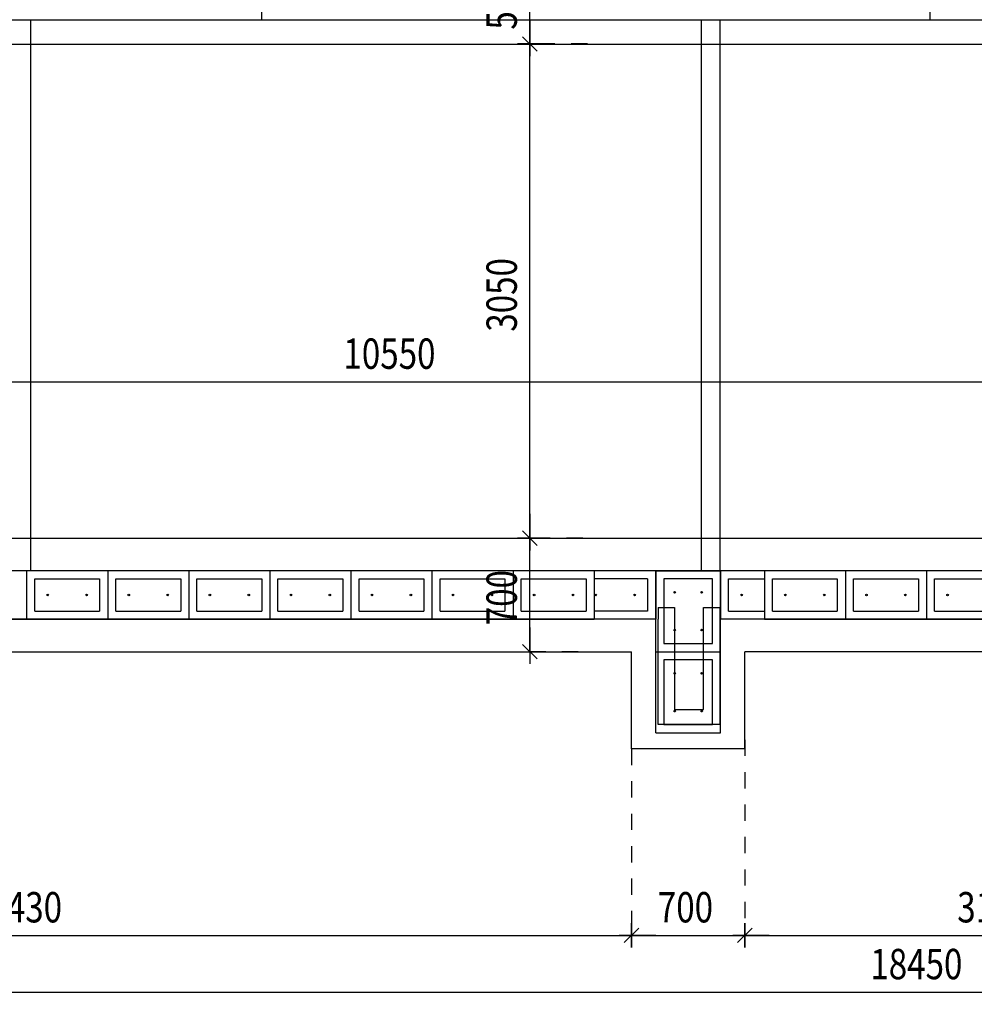
# Model space of a CAD drawing. Extents: x 25.8 to 113.2, y -92.1 to -62.4.
# Drawn here: x 86.1 to 92, y -81.6 to -75.5 of the extents above; entities that cross this region are included whole.
import ezdxf

# ---------------------------------------------------------------- set-up
doc = ezdxf.new("R2010")
doc.units = 0
doc.header["$MEASUREMENT"] = 0
doc.header["$PDMODE"] = 65
doc.linetypes.add('TECKOVANA', pattern=[0.06, 0, -0.06])
doc.layers.get('0').update_dxf_attribs({"linetype": 'CONTINUOUS'})
doc.layers.get('DEFPOINTS').update_dxf_attribs({"linetype": 'ByLayer'})
doc.layers.add('K_TY_1_50', color=7, linetype='CONTINUOUS')
doc.layers.add('TB_2_1', color=7, linetype='CONTINUOUS')
doc.styles.add('ARIAL', font='ARIAL.TTF')
doc.dimstyles.new('_DIMSTYLE_529', dxfattribs={"dimtxt": 0.1875, "dimasz": 0.15, "dimexe": 0, "dimexo": 0, "dimgap": 0.09375, "dimtad": 2, "dimdec": 5, "dimlfac": 1000, "dimrnd": 5, "dimzin": 12, "dimdsep": 46, "dimtxsty": 'Standard', "dimblk1": 'ALL_ML_STRICH', "dimblk2": 'ALL_ML_STRICH', "dimsah": 1, "dimcen": 0, "dimadec": 0, "dimazin": 0, "dimtfac": 1, "dimtdec": 5, "dimtix": 1, "dimtmove": 2, "dimatfit": 3, "dimldrblk": 'ALL_ML_STRICH', "dimfxl": 0, "dimtolj": 1, "dimtzin": 0, "dimarcsym": 0})
doc.dimstyles.new('_DIMSTYLE_530', dxfattribs={"dimtxt": 0.1875, "dimasz": 0.15, "dimexe": 0, "dimexo": 0, "dimgap": 0.09375, "dimtad": 2, "dimdec": 5, "dimlfac": 1000, "dimrnd": 5, "dimzin": 12, "dimdsep": 46, "dimtxsty": 'Standard', "dimblk1": 'ALL_ML_STRICH', "dimblk2": 'ALL_ML_STRICH', "dimsah": 1, "dimcen": 0, "dimadec": 0, "dimazin": 0, "dimtfac": 1, "dimtdec": 5, "dimtix": 1, "dimtmove": 2, "dimatfit": 3, "dimldrblk": 'ALL_ML_STRICH', "dimfxl": 0, "dimtolj": 1, "dimtzin": 0, "dimarcsym": 0})
doc.dimstyles.new('_DIMSTYLE_531', dxfattribs={"dimtxt": 0.1875, "dimasz": 0.15, "dimexe": 0, "dimexo": 0, "dimgap": 0.09375, "dimtad": 2, "dimdec": 5, "dimlfac": 1000, "dimrnd": 5, "dimzin": 12, "dimdsep": 46, "dimtxsty": 'Standard', "dimblk1": 'ALL_ML_STRICH', "dimblk2": 'ALL_ML_STRICH', "dimsah": 1, "dimcen": 0, "dimadec": 0, "dimazin": 0, "dimtfac": 1, "dimtdec": 5, "dimtix": 1, "dimtmove": 2, "dimatfit": 3, "dimldrblk": 'ALL_ML_STRICH', "dimfxl": 0, "dimtolj": 1, "dimtzin": 0, "dimarcsym": 0})
doc.dimstyles.new('_DIMSTYLE_542', dxfattribs={"dimtxt": 0.1875, "dimasz": 0.15, "dimexe": 0, "dimexo": 0, "dimgap": 0.09375, "dimtad": 2, "dimdec": 5, "dimlfac": 1000, "dimrnd": 5, "dimzin": 12, "dimdsep": 46, "dimtxsty": 'Standard', "dimblk1": 'ALL_ML_STRICH', "dimblk2": 'ALL_ML_STRICH', "dimsah": 1, "dimcen": 0, "dimadec": 0, "dimazin": 0, "dimtfac": 1, "dimtdec": 5, "dimtix": 1, "dimtmove": 2, "dimatfit": 3, "dimldrblk": 'ALL_ML_STRICH', "dimfxl": 0, "dimtolj": 1, "dimtzin": 0, "dimarcsym": 0})
doc.dimstyles.new('_DIMSTYLE_564', dxfattribs={"dimtxt": 0.1875, "dimasz": 0.15, "dimexe": 0, "dimexo": 0, "dimgap": 0.09375, "dimtad": 2, "dimdec": 5, "dimlfac": 1000, "dimrnd": 5, "dimzin": 12, "dimdsep": 46, "dimtxsty": 'Standard', "dimblk1": 'ALL_ML_STRICH', "dimblk2": 'ALL_ML_STRICH', "dimsah": 1, "dimcen": 0, "dimadec": 0, "dimazin": 0, "dimtfac": 1, "dimtdec": 5, "dimtix": 1, "dimtmove": 2, "dimatfit": 3, "dimldrblk": 'ALL_ML_STRICH', "dimfxl": 0, "dimtolj": 1, "dimtzin": 0, "dimarcsym": 0})
doc.dimstyles.new('_DIMSTYLE_565', dxfattribs={"dimtxt": 0.1875, "dimasz": 0.15, "dimexe": 0, "dimexo": 0, "dimgap": 0.09375, "dimtad": 2, "dimdec": 5, "dimlfac": 1000, "dimrnd": 5, "dimzin": 12, "dimdsep": 46, "dimtxsty": 'Standard', "dimblk1": 'ALL_ML_STRICH', "dimblk2": 'ALL_ML_STRICH', "dimsah": 1, "dimcen": 0, "dimadec": 0, "dimazin": 0, "dimtfac": 1, "dimtdec": 5, "dimtix": 1, "dimtmove": 2, "dimatfit": 3, "dimldrblk": 'ALL_ML_STRICH', "dimfxl": 0, "dimtolj": 1, "dimtzin": 0, "dimarcsym": 0})
doc.dimstyles.new('_DIMSTYLE_566', dxfattribs={"dimtxt": 0.1875, "dimasz": 0.15, "dimexe": 0, "dimexo": 0, "dimgap": 0.09375, "dimtad": 2, "dimdec": 5, "dimlfac": 1000, "dimrnd": 5, "dimzin": 12, "dimdsep": 46, "dimtxsty": 'Standard', "dimblk1": 'ALL_ML_STRICH', "dimblk2": 'ALL_ML_STRICH', "dimsah": 1, "dimcen": 0, "dimadec": 0, "dimazin": 0, "dimtfac": 1, "dimtdec": 5, "dimtix": 1, "dimtmove": 2, "dimatfit": 3, "dimldrblk": 'ALL_ML_STRICH', "dimfxl": 0, "dimtolj": 1, "dimtzin": 0, "dimarcsym": 0})
doc.dimstyles.new('_DIMSTYLE_589', dxfattribs={"dimtxt": 0.1875, "dimasz": 0.15, "dimexe": 0, "dimexo": 0, "dimgap": 0.09375, "dimtad": 2, "dimdec": 5, "dimlfac": 1000, "dimrnd": 5, "dimzin": 12, "dimdsep": 46, "dimtxsty": 'Standard', "dimblk1": 'ALL_ML_STRICH', "dimblk2": 'ALL_ML_STRICH', "dimsah": 1, "dimcen": 0, "dimadec": 0, "dimazin": 0, "dimtfac": 1, "dimtdec": 5, "dimtix": 1, "dimtmove": 2, "dimatfit": 3, "dimldrblk": 'ALL_ML_STRICH', "dimfxl": 0, "dimtolj": 1, "dimtzin": 0, "dimarcsym": 0})

# ---------------------------------------------------------------- blocks, each defined once
blk = doc.blocks.new('ALL_ML_STRICH')
at = {"color": 0, "linetype": 'ByBlock'}
for p, q in [((0, -0.5), (0, 0.5)), ((-1, 0), (0.5, 0)), ((-0.3, -0.3), (0.3, 0.3))]:
    blk.add_line(p, q, dxfattribs=at)
blk = doc.blocks.new('*D625')
at = {"layer": 'DEFPOINTS', "color": 0, "linetype": 'Continuous'}
for p in [(82.4149, -79.4144), (89.8448, -80.0144), (82.4149, -81.1649)]:
    blk.add_point(p, dxfattribs=at)
at = {"layer": 'K_TY_1_50', "color": 0, "linetype": 'TECKOVANA'}
for p, q in [((82.4149, -79.4144), (82.4149, -81.1649)), ((89.8448, -80.0144), (89.8448, -81.1649))]:
    blk.add_line(p, q, dxfattribs=at)
at = {"layer": 'K_TY_1_50', "color": 0, "linetype": 'Continuous'}
blk.add_line((82.4149, -81.1649), (89.8448, -81.1649), dxfattribs=at)
at = {"layer": 'K_TY_1_50', "color": 0, "linetype": 'Continuous', "xscale": 0.15, "yscale": 0.15, "zscale": 0.15, "rotation": 180}
blk.add_blockref('ALL_ML_STRICH', (82.4149, -81.1649), dxfattribs=at)
at = {"layer": 'K_TY_1_50', "color": 0, "linetype": 'Continuous', "xscale": 0.15, "yscale": 0.15, "zscale": 0.15}
blk.add_blockref('ALL_ML_STRICH', (89.8448, -81.1649), dxfattribs=at)
at = {"layer": 'K_TY_1_50', "color": 0, "linetype": 'Continuous', "style": 'ARIAL', "width": 0.8}
blk.add_text('7430', height=0.1875, dxfattribs=at).set_placement((85.8791, -81.085))
blk = doc.blocks.new('*D626')
at = {"layer": 'DEFPOINTS', "color": 0, "linetype": 'Continuous'}
for p in [(90.5448, -79.9579), (89.8448, -80.0144), (89.8448, -81.1649)]:
    blk.add_point(p, dxfattribs=at)
at = {"layer": 'K_TY_1_50', "color": 0, "linetype": 'TECKOVANA'}
for p, q in [((90.5448, -79.9579), (90.5448, -81.1649)), ((89.8448, -80.0144), (89.8448, -81.1649))]:
    blk.add_line(p, q, dxfattribs=at)
at = {"layer": 'K_TY_1_50', "color": 0, "linetype": 'Continuous'}
blk.add_line((89.8448, -81.1649), (90.5448, -81.1649), dxfattribs=at)
at = {"layer": 'K_TY_1_50', "color": 0, "linetype": 'Continuous', "xscale": 0.15, "yscale": 0.15, "zscale": 0.15, "rotation": 180}
blk.add_blockref('ALL_ML_STRICH', (89.8448, -81.1649), dxfattribs=at)
at = {"layer": 'K_TY_1_50', "color": 0, "linetype": 'Continuous', "xscale": 0.15, "yscale": 0.15, "zscale": 0.15}
blk.add_blockref('ALL_ML_STRICH', (90.5448, -81.1649), dxfattribs=at)
at = {"layer": 'K_TY_1_50', "color": 0, "linetype": 'Continuous', "style": 'ARIAL', "width": 0.8}
blk.add_text('700', height=0.1875, dxfattribs=at).set_placement((90.008, -81.0851))
blk = doc.blocks.new('*D627')
at = {"layer": 'DEFPOINTS', "color": 0, "linetype": 'Continuous'}
for p in [(90.5448, -79.9579), (93.6649, -80.0144), (90.5448, -81.1649)]:
    blk.add_point(p, dxfattribs=at)
at = {"layer": 'K_TY_1_50', "color": 0, "linetype": 'TECKOVANA'}
for p, q in [((90.5448, -79.9579), (90.5448, -81.1649)), ((93.6649, -80.0144), (93.6649, -81.1649))]:
    blk.add_line(p, q, dxfattribs=at)
at = {"layer": 'K_TY_1_50', "color": 0, "linetype": 'Continuous'}
blk.add_line((90.5448, -81.1649), (93.6649, -81.1649), dxfattribs=at)
at = {"layer": 'K_TY_1_50', "color": 0, "linetype": 'Continuous', "xscale": 0.15, "yscale": 0.15, "zscale": 0.15, "rotation": 180}
blk.add_blockref('ALL_ML_STRICH', (90.5448, -81.1649), dxfattribs=at)
at = {"layer": 'K_TY_1_50', "color": 0, "linetype": 'Continuous', "xscale": 0.15, "yscale": 0.15, "zscale": 0.15}
blk.add_blockref('ALL_ML_STRICH', (93.6649, -81.1649), dxfattribs=at)
at = {"layer": 'K_TY_1_50', "color": 0, "linetype": 'Continuous', "style": 'ARIAL', "width": 0.8}
blk.add_text('3120', height=0.1875, dxfattribs=at).set_placement((91.8546, -81.085))
blk = doc.blocks.new('*D638')
at = {"layer": 'DEFPOINTS', "color": 0, "linetype": 'Continuous'}
for p in [(82.4149, -81.1649), (100.8649, -81.1649), (82.4149, -81.5154)]:
    blk.add_point(p, dxfattribs=at)
at = {"layer": 'K_TY_1_50', "color": 0, "linetype": 'TECKOVANA'}
for p, q in [((82.4149, -81.1649), (82.4149, -81.5154)), ((100.8649, -81.1649), (100.8649, -81.5154))]:
    blk.add_line(p, q, dxfattribs=at)
at = {"layer": 'K_TY_1_50', "color": 0, "linetype": 'Continuous'}
blk.add_line((82.4149, -81.5154), (100.8649, -81.5154), dxfattribs=at)
at = {"layer": 'K_TY_1_50', "color": 0, "linetype": 'Continuous', "xscale": 0.15, "yscale": 0.15, "zscale": 0.15, "rotation": 180}
blk.add_blockref('ALL_ML_STRICH', (82.4149, -81.5154), dxfattribs=at)
at = {"layer": 'K_TY_1_50', "color": 0, "linetype": 'Continuous', "xscale": 0.15, "yscale": 0.15, "zscale": 0.15}
blk.add_blockref('ALL_ML_STRICH', (100.8649, -81.5154), dxfattribs=at)
at = {"layer": 'K_TY_1_50', "color": 0, "linetype": 'Continuous', "style": 'ARIAL', "width": 0.8}
blk.add_text('18450', height=0.1875, dxfattribs=at).set_placement((91.3187, -81.4356))
blk = doc.blocks.new('*D660')
at = {"layer": 'DEFPOINTS', "color": 0, "linetype": 'Continuous'}
for p in [(89.5449, -78.7144), (89.2184, -79.4144), (89.5165, -79.4144)]:
    blk.add_point(p, dxfattribs=at)
at = {"layer": 'K_TY_1_50', "color": 0, "linetype": 'TECKOVANA'}
for p, q in [((89.5449, -78.7144), (89.2184, -78.7144)), ((89.5165, -79.4144), (89.2184, -79.4144))]:
    blk.add_line(p, q, dxfattribs=at)
at = {"layer": 'K_TY_1_50', "color": 0, "linetype": 'Continuous'}
blk.add_line((89.2184, -79.4144), (89.2184, -78.7144), dxfattribs=at)
at = {"layer": 'K_TY_1_50', "color": 0, "linetype": 'Continuous', "xscale": 0.15, "yscale": 0.15, "zscale": 0.15}
for p, rotation in [((89.2184, -78.7144), 90), ((89.2184, -79.4144), 270)]:
    blk.add_blockref('ALL_ML_STRICH', p, dxfattribs=dict(at, rotation=rotation))
at = {"layer": 'K_TY_1_50', "color": 0, "linetype": 'Continuous', "style": 'ARIAL', "width": 0.8}
blk.add_text('700', height=0.1875, rotation=90, dxfattribs=at).set_placement((89.1386, -79.2513))
blk = doc.blocks.new('*D661')
at = {"layer": 'DEFPOINTS', "color": 0, "linetype": 'Continuous'}
for p in [(89.5733, -75.6644), (89.2184, -78.7144), (89.5449, -78.7144)]:
    blk.add_point(p, dxfattribs=at)
at = {"layer": 'K_TY_1_50', "color": 0, "linetype": 'TECKOVANA'}
for p, q in [((89.5733, -75.6644), (89.2184, -75.6644)), ((89.5449, -78.7144), (89.2184, -78.7144))]:
    blk.add_line(p, q, dxfattribs=at)
at = {"layer": 'K_TY_1_50', "color": 0, "linetype": 'Continuous'}
blk.add_line((89.2184, -78.7144), (89.2184, -75.6644), dxfattribs=at)
at = {"layer": 'K_TY_1_50', "color": 0, "linetype": 'Continuous', "xscale": 0.15, "yscale": 0.15, "zscale": 0.15}
for p, rotation in [((89.2184, -75.6644), 90), ((89.2184, -78.7144), 270)]:
    blk.add_blockref('ALL_ML_STRICH', p, dxfattribs=dict(at, rotation=rotation))
at = {"layer": 'K_TY_1_50', "color": 0, "linetype": 'Continuous', "style": 'ARIAL', "width": 0.8}
blk.add_text('3050', height=0.1875, rotation=90, dxfattribs=at).set_placement((89.1385, -77.4397))
blk = doc.blocks.new('*D662')
at = {"layer": 'DEFPOINTS', "color": 0, "linetype": 'Continuous'}
for p in [(89.8004, -75.1144), (89.2184, -75.6644), (89.5733, -75.6644)]:
    blk.add_point(p, dxfattribs=at)
at = {"layer": 'K_TY_1_50', "color": 0, "linetype": 'TECKOVANA'}
for p, q in [((89.8004, -75.1144), (89.2184, -75.1144)), ((89.5733, -75.6644), (89.2184, -75.6644))]:
    blk.add_line(p, q, dxfattribs=at)
at = {"layer": 'K_TY_1_50', "color": 0, "linetype": 'Continuous'}
blk.add_line((89.2184, -75.6644), (89.2184, -75.1144), dxfattribs=at)
at = {"layer": 'K_TY_1_50', "color": 0, "linetype": 'Continuous', "xscale": 0.15, "yscale": 0.15, "zscale": 0.15}
for p, rotation in [((89.2184, -75.1144), 90), ((89.2184, -75.6644), 270)]:
    blk.add_blockref('ALL_ML_STRICH', p, dxfattribs=dict(at, rotation=rotation))
at = {"layer": 'K_TY_1_50', "color": 0, "linetype": 'Continuous', "style": 'ARIAL', "width": 0.8}
blk.add_text('550', height=0.1875, rotation=90, dxfattribs=at).set_placement((89.1386, -75.5757))
blk = doc.blocks.new('*D685')
at = {"layer": 'DEFPOINTS', "color": 0, "linetype": 'Continuous'}
for p in [(83.1149, -77.5499), (83.1149, -77.7486), (93.6649, -77.9644)]:
    blk.add_point(p, dxfattribs=at)
at = {"layer": 'K_TY_1_50', "color": 0, "linetype": 'TECKOVANA'}
for p, q in [((83.1149, -77.5499), (83.1149, -77.7486)), ((93.6649, -77.9644), (93.6649, -77.7486))]:
    blk.add_line(p, q, dxfattribs=at)
at = {"layer": 'K_TY_1_50', "color": 0, "linetype": 'Continuous'}
blk.add_line((83.1149, -77.7486), (93.6649, -77.7486), dxfattribs=at)
at = {"layer": 'K_TY_1_50', "color": 0, "linetype": 'Continuous', "xscale": 0.15, "yscale": 0.15, "zscale": 0.15, "rotation": 180}
blk.add_blockref('ALL_ML_STRICH', (83.1149, -77.7486), dxfattribs=at)
at = {"layer": 'K_TY_1_50', "color": 0, "linetype": 'Continuous', "xscale": 0.15, "yscale": 0.15, "zscale": 0.15}
blk.add_blockref('ALL_ML_STRICH', (93.6649, -77.7486), dxfattribs=at)
at = {"layer": 'K_TY_1_50', "color": 0, "linetype": 'Continuous', "style": 'ARIAL', "width": 0.8}
blk.add_text('10550', height=0.1875, dxfattribs=at).set_placement((88.0687, -77.6689))

msp = doc.modelspace()

# ---------------------------------------------------------------- linework, layer by layer
at = {"layer": 'TB_2_1', "color": 0, "linetype": 'Continuous'}
for p, q in [((91.68494311, -70.67444663), (91.68494311, -75.51444663)), ((87.56494311, -75.51444663), (87.56494311, -75.26444663)), ((82.91494311, -75.51444663), (97.03494311, -75.51444663)), ((94.16494311, -78.91444663), (82.91494311, -78.91444663)), ((86.11494311, -78.91444663), (85.61494311, -78.91444663)), ((86.11494311, -78.91444663), (86.11494311, -79.21444663)), ((86.11494311, -78.91444663), (86.11494311, -79.16444663)), ((86.11494311, -78.91444663), (86.11494311, -79.16444663)), ((86.11494311, -78.91444663), (86.11494311, -79.16444663)), ((86.11494311, -78.91444663), (86.11494311, -79.21444663)), ((86.61494311, -78.91444663), (86.11494311, -78.91444663)), ((86.61494311, -78.91444663), (86.61494311, -79.21444663)), ((86.61494311, -78.91444663), (86.61494311, -79.16444663)), ((86.61494311, -78.91444663), (86.61494311, -79.16444663)), ((86.61494311, -78.91444663), (86.61494311, -79.16444663)), ((86.61494311, -78.91444663), (86.61494311, -79.21444663)), ((87.11494311, -78.91444663), (86.61494311, -78.91444663)), ((87.61494311, -78.91444663), (87.11494311, -78.91444663)), ((87.11494311, -78.91444663), (87.11494311, -79.21444663)), ((87.11494311, -78.91444663), (87.11494311, -79.16444663)), ((87.11494311, -78.91444663), (87.11494311, -79.16444663)), ((87.11494311, -78.91444663), (87.11494311, -79.16444663)), ((87.11494311, -78.91444663), (87.11494311, -79.21444663)), ((87.61494311, -78.91444663), (87.61494311, -79.21444663)), ((87.61494311, -78.91444663), (87.61494311, -79.16444663)), ((87.61494311, -78.91444663), (87.61494311, -79.16444663)), ((87.61494311, -78.91444663), (87.61494311, -79.16444663)), ((87.61494311, -78.91444663), (87.61494311, -79.21444663)), ((88.11494311, -78.91444663), (87.61494311, -78.91444663)), ((88.11494311, -78.91444663), (88.11494311, -79.21444663)), ((88.11494311, -78.91444663), (88.11494311, -79.16444663)), ((88.11494311, -78.91444663), (88.11494311, -79.16444663)), ((88.11494311, -78.91444663), (88.11494311, -79.16444663)), ((88.11494311, -78.91444663), (88.11494311, -79.21444663)), ((88.61494311, -78.91444663), (88.11494311, -78.91444663)), ((88.61494311, -78.91444663), (88.61494311, -79.21444663)), ((88.61494311, -78.91444663), (88.61494311, -79.16444663)), ((88.61494311, -78.91444663), (88.61494311, -79.16444663)), ((88.61494311, -78.91444663), (88.61494311, -79.16444663)), ((88.61494311, -78.91444663), (88.61494311, -79.21444663)), ((89.11494311, -78.91444663), (88.61494311, -78.91444663)), ((89.11494311, -78.91444663), (89.11494311, -79.21444663)), ((89.11494311, -78.91444663), (89.11494311, -79.16444663)), ((89.11494311, -78.91444663), (89.11494311, -79.16444663)), ((89.11494311, -78.91444663), (89.11494311, -79.16444663)), ((89.11494311, -78.91444663), (89.11494311, -79.21444663)), ((89.61494311, -78.91444663), (89.11494311, -78.91444663)), ((89.61494311, -78.91444663), (89.61494311, -79.21444663)), ((89.99482754, -78.91444663), (90.39482754, -78.91444663)), ((89.99482754, -78.91444663), (90.39482754, -78.91444663)), ((89.99482754, -78.91444663), (90.39482754, -78.91444663)), ((89.99482754, -78.91444663), (90.39482754, -78.91444663)), ((89.99482754, -78.91444663), (90.39482754, -78.91444663)), ((89.99482754, -78.91444663), (90.39482754, -78.91444663)), ((89.99482754, -78.91444663), (90.39482754, -78.91444663)), ((89.99482754, -78.91444663), (90.39482754, -78.91444663)), ((89.99482754, -78.91444663), (90.39482754, -78.91444663)), ((89.99482754, -78.91444663), (90.39482754, -78.91444663)), ((89.99482754, -78.91444663), (90.39482754, -78.91444663)), ((89.99482754, -78.91444663), (90.39482754, -78.91444663)), ((89.99482754, -79.41444663), (89.99482754, -78.91444663)), ((89.99482754, -78.91444663), (89.99482754, -79.21444663)), ((90.01482754, -78.91444663), (90.39482754, -78.91444663)), ((90.39482754, -79.91444663), (90.39482754, -78.91444663)), ((90.39482754, -78.91444663), (90.39482754, -79.21444663)), ((90.39482754, -78.91444663), (90.39482754, -79.16444663)), ((90.39482754, -78.91444663), (90.39482754, -79.16444663)), ((90.39482754, -78.91444663), (90.39482754, -79.16444663)), ((90.39482754, -78.91444663), (90.39482754, -79.21444663)), ((90.66494311, -78.91444663), (90.66494311, -79.21444663)), ((90.66494311, -78.91444663), (90.66494311, -79.16444663)), ((90.66494311, -78.91444663), (90.66494311, -79.16444663)), ((90.66494311, -78.91444663), (90.66494311, -79.16444663)), ((90.66494311, -78.91444663), (90.66494311, -79.21444663)), ((91.16494311, -78.91444663), (90.66494311, -78.91444663)), ((91.16494311, -78.91444663), (91.16494311, -79.21444663)), ((91.16494311, -78.91444663), (91.16494311, -79.16444663)), ((91.16494311, -78.91444663), (91.16494311, -79.16444663)), ((91.16494311, -78.91444663), (91.16494311, -79.16444663)), ((91.16494311, -78.91444663), (91.16494311, -79.21444663)), ((91.66494311, -78.91444663), (91.16494311, -78.91444663)), ((91.16494311, -78.91444663), (91.16494311, -79.21444663)), ((91.66494311, -78.91444663), (91.66494311, -79.21444663)), ((91.66494311, -78.91444663), (91.66494311, -79.16444663)), ((91.66494311, -78.91444663), (91.66494311, -79.16444663)), ((91.66494311, -78.91444663), (91.66494311, -79.16444663)), ((91.66494311, -78.91444663), (91.66494311, -79.21444663)), ((92.16494311, -78.91444663), (91.66494311, -78.91444663)), ((91.66494311, -78.91444663), (91.66494311, -79.21444663)), ((86.16494311, -78.96444663), (86.56494311, -78.96444663)), ((86.16494311, -79.16444663), (86.16494311, -78.96444663)), ((86.56494311, -78.96444663), (86.56494311, -79.16444663)), ((86.66494311, -78.96444663), (87.06494311, -78.96444663)), ((86.66494311, -79.16444663), (86.66494311, -78.96444663)), ((87.06494311, -78.96444663), (87.06494311, -79.16444663)), ((87.16494311, -78.96444663), (87.56494311, -78.96444663)), ((87.16494311, -79.16444663), (87.16494311, -78.96444663)), ((87.56494311, -78.96444663), (87.56494311, -79.16444663)), ((87.66494311, -78.96444663), (88.06494311, -78.96444663)), ((87.66494311, -79.16444663), (87.66494311, -78.96444663)), ((88.06494311, -78.96444663), (88.06494311, -79.16444663)), ((88.16494311, -78.96444663), (88.56494311, -78.96444663)), ((88.16494311, -79.16444663), (88.16494311, -78.96444663)), ((88.56494311, -78.96444663), (88.56494311, -79.16444663)), ((88.66494311, -78.96444663), (89.06494311, -78.96444663)), ((88.66494311, -79.16444663), (88.66494311, -78.96444663)), ((89.06494311, -78.96444663), (89.06494311, -79.16444663)), ((89.16494311, -78.96444663), (89.56494311, -78.96444663)), ((89.16494311, -79.16444663), (89.16494311, -78.96444663)), ((89.56494311, -78.96444663), (89.56494311, -79.16444663)), ((89.94482754, -78.96444663), (89.61494311, -78.96444663)), ((89.94482754, -78.96444663), (89.94482754, -79.16444663)), ((90.04482754, -78.96444663), (90.04482754, -79.36444663)), ((90.34482754, -78.96444663), (90.04482754, -78.96444663)), ((90.34482754, -79.36444663), (90.34482754, -78.96444663)), ((90.44482754, -79.16444663), (90.44482754, -78.96444663)), ((90.44482754, -78.96444663), (90.66494311, -78.96444663)), ((90.71494311, -78.96444663), (91.11494311, -78.96444663)), ((90.71494311, -79.16444663), (90.71494311, -78.96444663)), ((91.11494311, -78.96444663), (91.11494311, -79.16444663)), ((91.21494311, -78.96444663), (91.61494311, -78.96444663)), ((91.21494311, -79.16444663), (91.21494311, -78.96444663)), ((91.61494311, -78.96444663), (91.61494311, -79.16444663)), ((91.71494311, -78.96444663), (92.11494311, -78.96444663)), ((91.71494311, -79.16444663), (91.71494311, -78.96444663)), ((89.99482754, -79.41444663), (89.99482754, -79.01444663)), ((89.99482754, -79.41444663), (89.99482754, -79.01444663)), ((86.16494311, -79.16444663), (86.56494311, -79.16444663)), ((86.66494311, -79.16444663), (87.06494311, -79.16444663)), ((87.16494311, -79.16444663), (87.56494311, -79.16444663)), ((87.66494311, -79.16444663), (88.06494311, -79.16444663)), ((88.16494311, -79.16444663), (88.56494311, -79.16444663)), ((88.66494311, -79.16444663), (89.06494311, -79.16444663)), ((89.16494311, -79.16444663), (89.56494311, -79.16444663)), ((89.94482754, -79.16444663), (89.61494311, -79.16444663)), ((90.44482754, -79.16444663), (90.66494311, -79.16444663)), ((90.71494311, -79.16444663), (91.11494311, -79.16444663)), ((91.21494311, -79.16444663), (91.61494311, -79.16444663)), ((91.71494311, -79.16444663), (92.11494311, -79.16444663)), ((89.99482754, -79.21444663), (82.61494311, -79.21444663)), ((85.61494311, -79.21444663), (86.11494311, -79.21444663)), ((86.11494311, -79.21444663), (86.36494311, -79.21444663)), ((86.11494311, -79.21444663), (86.36494311, -79.21444663)), ((86.11494311, -79.21444663), (86.61494311, -79.21444663)), ((86.61494311, -79.21444663), (86.86494311, -79.21444663)), ((86.61494311, -79.21444663), (86.86494311, -79.21444663)), ((86.61494311, -79.21444663), (87.11494311, -79.21444663)), ((87.11494311, -79.21444663), (87.36494311, -79.21444663)), ((87.11494311, -79.21444663), (87.36494311, -79.21444663)), ((87.11494311, -79.21444663), (87.61494311, -79.21444663)), ((87.61494311, -79.21444663), (87.86494311, -79.21444663)), ((87.61494311, -79.21444663), (87.86494311, -79.21444663)), ((87.61494311, -79.21444663), (88.11494311, -79.21444663)), ((88.11494311, -79.21444663), (88.36494311, -79.21444663)), ((88.11494311, -79.21444663), (88.36494311, -79.21444663)), ((88.11494311, -79.21444663), (88.61494311, -79.21444663)), ((88.61494311, -79.21444663), (88.86494311, -79.21444663)), ((88.61494311, -79.21444663), (88.86494311, -79.21444663)), ((88.61494311, -79.21444663), (89.11494311, -79.21444663)), ((89.11494311, -79.21444663), (89.36494311, -79.21444663)), ((89.11494311, -79.21444663), (89.36494311, -79.21444663)), ((89.11494311, -79.21444663), (89.61494311, -79.21444663)), ((89.99482754, -79.91444663), (89.99482754, -79.21444663)), ((93.75162253, -79.21444663), (90.39482754, -79.21444663)), ((90.66494311, -79.21444663), (90.91494311, -79.21444663)), ((90.66494311, -79.21444663), (90.91494311, -79.21444663)), ((90.66494311, -79.21444663), (91.16494311, -79.21444663)), ((91.16494311, -79.21444663), (91.41494311, -79.21444663)), ((91.16494311, -79.21444663), (91.41494311, -79.21444663)), ((91.16494311, -79.21444663), (91.66494311, -79.21444663)), ((91.66494311, -79.21444663), (91.91494311, -79.21444663)), ((91.66494311, -79.21444663), (91.91494311, -79.21444663)), ((91.66494311, -79.21444663), (92.16494311, -79.21444663)), ((90.04482754, -79.36444663), (90.34482754, -79.36444663)), ((89.99482754, -79.41444663), (90.39482754, -79.41444663)), ((89.99482754, -79.41444663), (90.39482754, -79.41444663)), ((89.99482754, -79.41444663), (90.39482754, -79.41444663)), ((89.99482754, -79.41444663), (90.39482754, -79.41444663)), ((89.99482754, -79.41444663), (90.39482754, -79.41444663)), ((89.99482754, -79.41444663), (90.39482754, -79.41444663)), ((89.99482754, -79.41444663), (90.39482754, -79.41444663)), ((89.99482754, -79.41444663), (90.39482754, -79.41444663)), ((89.99482754, -79.41444663), (90.39482754, -79.41444663)), ((89.99482754, -79.41444663), (90.39482754, -79.41444663)), ((89.99482754, -79.41444663), (90.39482754, -79.41444663)), ((89.99482754, -79.41444663), (90.39482754, -79.41444663)), ((89.99482754, -79.41444663), (90.39482754, -79.41444663)), ((89.99482754, -79.41444663), (90.39482754, -79.41444663)), ((89.99482754, -79.41444663), (90.39482754, -79.41444663)), ((89.99482754, -79.41444663), (90.39482754, -79.41444663)), ((90.01482754, -79.41444663), (90.39482754, -79.41444663)), ((90.01482754, -79.41444663), (90.39482754, -79.41444663)), ((90.04482754, -79.46444663), (90.04482754, -79.86444663)), ((90.34482754, -79.46444663), (90.04482754, -79.46444663)), ((90.34482754, -79.86444663), (90.34482754, -79.46444663)), ((89.99482754, -79.91444663), (89.99482754, -79.51444663)), ((89.99482754, -79.91444663), (89.99482754, -79.51444663)), ((89.99482754, -79.91444663), (89.99482754, -79.51444663)), ((90.04482754, -79.86444663), (90.34482754, -79.86444663)), ((89.99482754, -79.91444663), (90.39482754, -79.91444663)), ((89.99482754, -79.91444663), (90.39482754, -79.91444663)), ((89.99482754, -79.91444663), (90.39482754, -79.91444663)), ((89.99482754, -79.91444663), (90.39482754, -79.91444663)), ((90.01482754, -79.91444663), (90.39482754, -79.91444663))]:
    msp.add_line(p, q, dxfattribs=at)
at = {"layer": 'TB_2_1', "color": 11, "linetype": 'Continuous'}
for p, q in [((86.13994311, -78.91444663), (86.13994311, -75.51444663)), ((90.27494311, -75.51444663), (90.27494311, -78.91444663)), ((90.38994311, -75.51444663), (90.38994311, -78.91444663)), ((90.00994311, -79.14141578), (90.10994311, -79.14141578)), ((90.00994311, -79.14141578), (90.00994311, -79.21444663)), ((90.10994311, -79.14141578), (90.10994311, -79.77141578)), ((90.28994311, -79.14141578), (90.38994311, -79.14141578)), ((90.28994311, -79.77141578), (90.28994311, -79.14141578)), ((90.38994311, -79.14141578), (90.38994311, -79.21444663)), ((90.00994311, -79.86444663), (90.00994311, -79.21444663)), ((90.38994311, -79.21444663), (90.38994311, -79.86444663)), ((90.10994311, -79.77141578), (90.28994311, -79.77141578)), ((90.38994311, -79.86444663), (90.00994311, -79.86444663))]:
    msp.add_line(p, q, dxfattribs=at)
at = {"layer": 'TB_2_1', "color": 5, "linetype": 'Continuous'}
for p, q in [((83.11494311, -75.66444663), (96.88494311, -75.66444663)), ((83.11494311, -78.71444663), (93.66494311, -78.71444663)), ((82.41494311, -79.41444663), (89.84482754, -79.41444663)), ((89.84482754, -80.01444663), (89.84482754, -79.41444663)), ((93.66494311, -79.41444663), (90.54482754, -79.41444663)), ((90.54482754, -80.01444663), (90.54482754, -79.41444663)), ((90.54482754, -80.01444663), (89.84482754, -80.01444663))]:
    msp.add_line(p, q, dxfattribs=at)
for centre in [(90.1114942, -79.04777996), (90.27816087, -79.04777996), (86.24494311, -79.06424726), (86.48494311, -79.06424726), (86.74494311, -79.06424726), (86.98494311, -79.06424726), (87.24494311, -79.06424726), (87.48494311, -79.06424726), (87.74494311, -79.06424726), (87.98494311, -79.06424726), (88.24494311, -79.06424726), (88.48494311, -79.06424726), (88.74494311, -79.06424726), (88.98494311, -79.06424726), (89.24494311, -79.06424726), (89.48494311, -79.06424726), (89.62482754, -79.06424726), (89.86482754, -79.06424726), (90.52482754, -79.06424726), (90.79494311, -79.06424726), (91.03494311, -79.06424726), (91.29494311, -79.06424726), (91.53494311, -79.06424726), (91.79494311, -79.06424726), (90.1114942, -79.28111329), (90.27816087, -79.28111329), (90.1114942, -79.54777996), (90.27816087, -79.54777996), (90.1114942, -79.78111329), (90.27816087, -79.78111329)]:
    msp.add_circle(centre, 0.005, dxfattribs=at)

# ---------------------------------------------------------------- dimensions: what is measured, and where the dimension line sits
at = {"layer": 'K_TY_1_50', "color": 0, "linetype": 'Continuous'}
for base, p1, p2, dimstyle, picture, middle in [((89.21841925, -75.11444663), (89.57327196, -75.66444663), (89.80037769, -75.11444663), '_DIMSTYLE_566', '*D662', (89.04647177, -75.40175525)), ((89.21841925, -75.66444663), (89.54488374, -78.71444663), (89.57327196, -75.66444663), '_DIMSTYLE_565', '*D661', (89.04634387, -77.20753067)), ((89.21841925, -78.71444663), (89.51649552, -79.41444663), (89.54488374, -78.71444663), '_DIMSTYLE_564', '*D660', (89.04647177, -79.07675525))]:
    dim = msp.add_linear_dim(base=base, p1=p1, p2=p2, angle=90, dimstyle=dimstyle, override={"dimpost": '<>', "dimclrd": 0, "dimclre": 0, "dimclrt": 0, "dimlwd": 0, "dimlwe": 0}, dxfattribs=at)
    dim.commit()
    dim.dimension.update_dxf_attribs({"geometry": picture, "text_midpoint": middle, "dimtype": 160})
for base, p1, p2, dimstyle, picture, middle in [((93.664943114, -77.7486435587), (83.1149431141, -77.549926041), (93.664943114, -77.9644466269), '_DIMSTYLE_589', '*D685', (88.3660836445, -77.5766960826)), ((89.8448275374, -81.1649064107), (82.4149431141, -79.4144466269), (89.8448275374, -80.0144466269), '_DIMSTYLE_529', '*D625', (86.1118012814, -80.9928310356)), ((90.54482754, -81.16490641), (89.84482754, -80.01444663), (90.54482754, -79.95794411), '_DIMSTYLE_530', '*D626', (90.18251892, -80.99295893)), ((93.6649431141, -81.1649064107), (90.5448275374, -79.9579441133), (93.6649431141, -80.0144466269), '_DIMSTYLE_531', '*D627', (92.0868012814, -80.9928310356)), ((100.8649431141, -81.5153608248), (82.4149431141, -81.1649064107), (100.8649431141, -81.1649064107), '_DIMSTYLE_542', '*D638', (91.6160836445, -81.3434133487))]:
    dim = msp.add_linear_dim(base=base, p1=p1, p2=p2, dimstyle=dimstyle, override={"dimpost": '<>', "dimclrd": 0, "dimclre": 0, "dimclrt": 0, "dimlwd": 0, "dimlwe": 0}, dxfattribs=at)
    dim.commit()
    dim.dimension.update_dxf_attribs({"geometry": picture, "text_midpoint": middle, "dimtype": 160})

doc.saveas('drawing.dxf')
